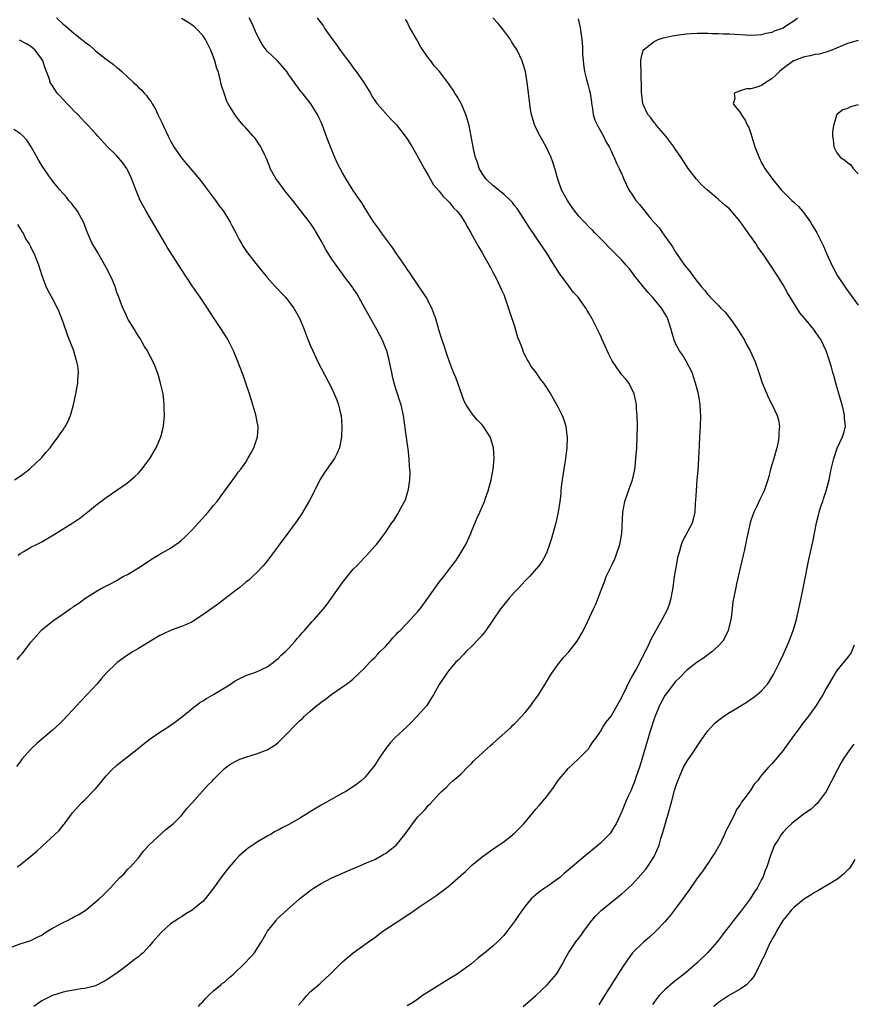
# Model space of a CAD drawing. Units: inches. Extents: x 2505131 to 2508000, y 1512000 to 1515000.
# Drawn here: x 2506667 to 2506822, y 1512379 to 1512563 of the extents above; entities that cross this region are included whole.
import ezdxf

# ---------------------------------------------------------------- set-up
doc = ezdxf.new("R2010")
doc.units = ezdxf.units.IN
doc.header["$MEASUREMENT"] = 0
doc.layers.add('LD25051512_10ft', color=93, linetype='Continuous')

msp = doc.modelspace()

# ---------------------------------------------------------------- linework, layer by layer
at = {"layer": 'LD25051512_10ft'}
for points, elevation in [([(2506665, 1512389.91), (2506667, 1512390.62), (2506669, 1512391.27), (2506670.14, 1512391.86), (2506671, 1512392.28), (2506671.42, 1512392.58), (2506672.08, 1512393), (2506673, 1512393.54), (2506674.16, 1512394.16), (2506675, 1512394.63), (2506675.79, 1512395), (2506676.59, 1512395.41), (2506677, 1512395.65), (2506677.89, 1512396.11), (2506679.3, 1512397), (2506681.72, 1512399), (2506682.38, 1512399.62), (2506683.74, 1512401), (2506685.56, 1512403), (2506686.32, 1512403.68), (2506687, 1512404.49), (2506687.51, 1512405), (2506689, 1512406.68), (2506690.02, 1512407.98), (2506691, 1512409.09), (2506694.09, 1512411.91), (2506695, 1512412.59), (2506695.45, 1512413), (2506697, 1512414.51), (2506697.42, 1512415), (2506698.1, 1512415.9), (2506699, 1512416.89), (2506700.93, 1512419.07), (2506701.89, 1512420.11), (2506702.81, 1512421), (2506703, 1512421.22), (2506704.72, 1512423), (2506705, 1512423.26), (2506705.99, 1512424.01), (2506707, 1512424.61), (2506707.9, 1512425), (2506709, 1512425.39), (2506711, 1512426.01), (2506713, 1512426.76), (2506714.38, 1512427.62), (2506715, 1512428.12), (2506715.45, 1512428.55), (2506715.88, 1512429), (2506717, 1512430.13), (2506717.83, 1512431), (2506718.43, 1512431.57), (2506719, 1512432.14), (2506719.46, 1512432.54), (2506719.92, 1512433), (2506721, 1512433.98), (2506722.23, 1512435), (2506722.66, 1512435.34), (2506723, 1512435.65), (2506723.82, 1512436.18), (2506725, 1512437.14), (2506727, 1512438.47), (2506727.76, 1512439), (2506728.48, 1512439.52), (2506729, 1512439.95), (2506731, 1512441.88), (2506731.99, 1512443), (2506732.5, 1512443.5), (2506733, 1512443.95), (2506733.49, 1512444.51), (2506733.96, 1512445), (2506735, 1512446.02), (2506735.87, 1512447), (2506736.38, 1512447.61), (2506737, 1512448.22), (2506737.36, 1512448.64), (2506737.73, 1512449), (2506739.65, 1512451), (2506741, 1512452.51), (2506741.42, 1512453), (2506742.9, 1512455), (2506745, 1512457.97), (2506745.84, 1512459), (2506747, 1512460.5), (2506747.34, 1512461), (2506748.06, 1512461.94), (2506749, 1512463.45), (2506749.93, 1512465), (2506750.85, 1512467), (2506751, 1512467.4), (2506752.07, 1512469.93), (2506752.56, 1512471), (2506753.42, 1512473), (2506753.63, 1512473.63), (2506754.12, 1512475), (2506754.64, 1512477), (2506755.03, 1512479), (2506755.23, 1512481), (2506755.12, 1512483), (2506754.62, 1512484.62), (2506754.47, 1512485), (2506753.18, 1512487), (2506753, 1512487.23), (2506752.11, 1512488.11), (2506751.36, 1512489), (2506751, 1512489.47), (2506750.01, 1512491), (2506749.66, 1512491.66), (2506748.06, 1512496.06), (2506747.67, 1512497), (2506746.91, 1512499), (2506746.4, 1512500.4), (2506745.83, 1512502.17), (2506745.41, 1512503.41), (2506745, 1512504.74), (2506744.35, 1512507), (2506744, 1512508), (2506743.59, 1512509), (2506742.54, 1512511), (2506741.96, 1512511.96), (2506741, 1512513.31), (2506739.54, 1512515.54), (2506739, 1512516.26), (2506738.72, 1512516.72), (2506737, 1512519.2), (2506736.29, 1512520.29), (2506735.72, 1512521), (2506735, 1512522.01), (2506734.24, 1512523), (2506733.76, 1512523.76), (2506732.81, 1512525), (2506732.44, 1512525.56), (2506731.52, 1512527), (2506731.33, 1512527.33), (2506731, 1512527.83), (2506730.59, 1512528.59), (2506730.31, 1512529), (2506729, 1512530.89), (2506728.19, 1512532.19), (2506727.66, 1512533), (2506727, 1512534.14), (2506726.53, 1512535), (2506726.02, 1512536.02), (2506725.57, 1512537), (2506724.75, 1512539), (2506724.26, 1512540.26), (2506723.24, 1512543), (2506723, 1512543.62), (2506722.55, 1512544.56), (2506722.31, 1512545), (2506721.1, 1512547), (2506719.52, 1512549), (2506719.27, 1512549.27), (2506717, 1512552.41), (2506716.61, 1512553), (2506714.9, 1512555), (2506713, 1512556.83), (2506712.04, 1512558.04), (2506711.53, 1512559), (2506711, 1512560.07), (2506710.09, 1512562.09), (2506709.64, 1512563)], 7970), ([(2506673.74, 1512563), (2506675, 1512561.87), (2506675.49, 1512561.49), (2506677, 1512560.18), (2506678.5, 1512559), (2506678.76, 1512558.76), (2506679, 1512558.51), (2506679.9, 1512557.9), (2506681, 1512556.87), (2506683, 1512555.34), (2506683.2, 1512555.2), (2506683.45, 1512555), (2506684.35, 1512554.35), (2506685, 1512553.8), (2506685.45, 1512553.45), (2506685.92, 1512553), (2506687, 1512552.04), (2506688.09, 1512551), (2506688.57, 1512550.57), (2506689, 1512550.08), (2506689.59, 1512549.59), (2506690.05, 1512549), (2506690.53, 1512548.53), (2506691, 1512547.84), (2506691.38, 1512547.38), (2506691.55, 1512547), (2506692.14, 1512546.14), (2506692.63, 1512545), (2506692.77, 1512544.77), (2506693.41, 1512543.4), (2506693.58, 1512543), (2506694.55, 1512541), (2506695, 1512540.14), (2506695.62, 1512539), (2506696.96, 1512537), (2506697.92, 1512535.92), (2506700.36, 1512533), (2506701, 1512532.15), (2506701.52, 1512531.52), (2506703.35, 1512529), (2506704.03, 1512528.03), (2506704.82, 1512527), (2506706.1, 1512525), (2506706.37, 1512524.37), (2506707.14, 1512523), (2506707.73, 1512521.73), (2506708.18, 1512521), (2506708.48, 1512520.48), (2506709, 1512519.69), (2506709.51, 1512519), (2506711.08, 1512517), (2506712.71, 1512515), (2506713, 1512514.68), (2506714.48, 1512513), (2506715, 1512512.46), (2506715.69, 1512511.69), (2506716.36, 1512511), (2506717.96, 1512509), (2506719.05, 1512507), (2506719.87, 1512505), (2506720.62, 1512503), (2506721, 1512502.07), (2506721.46, 1512501), (2506722.4, 1512499), (2506723, 1512497.8), (2506725, 1512493.99), (2506725.46, 1512493), (2506725.92, 1512491.92), (2506726.24, 1512491), (2506726.61, 1512489.39), (2506726.72, 1512489), (2506726.89, 1512487), (2506726.82, 1512485), (2506726.44, 1512483), (2506726.02, 1512481.98), (2506725.51, 1512481), (2506725, 1512480.31), (2506723.64, 1512478.36), (2506722.77, 1512477), (2506721.75, 1512475), (2506721.52, 1512474.48), (2506720.86, 1512473.14), (2506719.37, 1512470.63), (2506718.55, 1512469.45), (2506717, 1512467.35), (2506715, 1512464.68), (2506713.77, 1512463), (2506713.45, 1512462.55), (2506712.58, 1512461.42), (2506712.23, 1512461), (2506711, 1512459.71), (2506710.27, 1512459), (2506709.59, 1512458.41), (2506709, 1512457.94), (2506707.86, 1512457), (2506707, 1512456.33), (2506703.98, 1512454.02), (2506701, 1512451.86), (2506699, 1512450.61), (2506697.93, 1512450.07), (2506697, 1512449.72), (2506696.49, 1512449.51), (2506695, 1512448.99), (2506693.66, 1512448.34), (2506693, 1512448.04), (2506689, 1512445.62), (2506687.92, 1512445), (2506686.15, 1512443.85), (2506685.05, 1512443), (2506683, 1512441), (2506682.04, 1512439.96), (2506681.25, 1512439), (2506679.43, 1512437), (2506678.23, 1512435.77), (2506677.54, 1512435), (2506675, 1512432.31), (2506674.35, 1512431.65), (2506673.66, 1512431), (2506673, 1512430.42), (2506670.07, 1512427.93), (2506669.08, 1512427), (2506667.32, 1512425), (2506667, 1512424.55), (2506666.32, 1512423.68)], 7990), ([(2506666.42, 1512405), (2506667, 1512405.33), (2506669, 1512406.95), (2506670.1, 1512407.9), (2506671, 1512408.79), (2506674.25, 1512411.75), (2506675.14, 1512412.86), (2506675.23, 1512413), (2506676.74, 1512415), (2506677.8, 1512416.2), (2506678.53, 1512417), (2506679, 1512417.44), (2506680.77, 1512419.23), (2506681, 1512419.51), (2506681.71, 1512420.29), (2506683, 1512421.94), (2506684.02, 1512423), (2506685, 1512423.92), (2506685.58, 1512424.42), (2506686.43, 1512425), (2506687, 1512425.43), (2506689, 1512427.05), (2506690.05, 1512427.95), (2506691.19, 1512428.81), (2506693, 1512430.04), (2506694.47, 1512431), (2506695.97, 1512432.03), (2506697.3, 1512433), (2506699, 1512434.45), (2506700.43, 1512435.57), (2506701, 1512435.91), (2506701.66, 1512436.34), (2506703, 1512437.08), (2506705, 1512438.28), (2506706.14, 1512439), (2506707, 1512439.59), (2506709, 1512440.59), (2506710.3, 1512441), (2506711, 1512441.25), (2506713, 1512442.19), (2506714.07, 1512443), (2506714.56, 1512443.44), (2506715, 1512443.74), (2506715.6, 1512444.4), (2506716.3, 1512445), (2506717, 1512445.71), (2506718.18, 1512447), (2506718.54, 1512447.46), (2506719, 1512447.94), (2506719.47, 1512448.53), (2506719.92, 1512449), (2506721.35, 1512450.65), (2506721.69, 1512451), (2506723.43, 1512453), (2506724.13, 1512453.87), (2506727, 1512457.88), (2506727.48, 1512458.52), (2506729, 1512460.36), (2506729.64, 1512461), (2506731, 1512462.48), (2506731.54, 1512463), (2506733, 1512464.64), (2506733.35, 1512465), (2506734.89, 1512467), (2506736.19, 1512469), (2506736.54, 1512469.47), (2506737.3, 1512470.7), (2506737.89, 1512471.89), (2506738.69, 1512473.31), (2506739.18, 1512474.82), (2506739.22, 1512475), (2506739.25, 1512475.25), (2506739.52, 1512477), (2506739.57, 1512478.43), (2506739.55, 1512479), (2506739.49, 1512479.49), (2506739.43, 1512481), (2506739.23, 1512482.77), (2506739.16, 1512483.16), (2506738.91, 1512484.91), (2506738.35, 1512489), (2506737.89, 1512491), (2506737.65, 1512491.65), (2506737.25, 1512493), (2506737, 1512493.75), (2506736.63, 1512495), (2506736.31, 1512496.31), (2506736.15, 1512497), (2506735.91, 1512498.09), (2506735.61, 1512499.61), (2506735.22, 1512501), (2506735, 1512501.62), (2506734.43, 1512503), (2506733.96, 1512503.96), (2506733.4, 1512505), (2506731.14, 1512509), (2506729.68, 1512511.68), (2506729, 1512512.65), (2506728.87, 1512512.87), (2506727.27, 1512515), (2506727, 1512515.34), (2506725, 1512518.11), (2506723.88, 1512519.88), (2506723, 1512521.5), (2506721.72, 1512523.72), (2506721, 1512524.86), (2506719, 1512527.43), (2506717.72, 1512529), (2506716.53, 1512530.53), (2506716.11, 1512531), (2506715, 1512532.54), (2506714.65, 1512533), (2506713.55, 1512535), (2506713.39, 1512535.39), (2506712.84, 1512536.84), (2506712.53, 1512537.47), (2506711.82, 1512539), (2506710.66, 1512540.66), (2506710.38, 1512541), (2506709, 1512542.52), (2506708.59, 1512543), (2506707.82, 1512543.82), (2506706.93, 1512545), (2506705.7, 1512547), (2506705.44, 1512547.44), (2506705, 1512548.83), (2506704.45, 1512550.45), (2506704.36, 1512551), (2506704.18, 1512551.82), (2506703.82, 1512553), (2506703.6, 1512553.6), (2506703.24, 1512555), (2506703, 1512555.68), (2506702.5, 1512557), (2506702.01, 1512558.01), (2506701.5, 1512559), (2506701, 1512559.74), (2506699.79, 1512561), (2506699.38, 1512561.38), (2506699, 1512561.67), (2506698.19, 1512562.19), (2506697, 1512562.89)], 7980), ([(2506722.28, 1512563), (2506722.6, 1512562.6), (2506723.45, 1512561.45), (2506723.71, 1512561), (2506725.14, 1512559), (2506725.96, 1512557.96), (2506726.58, 1512557), (2506728.04, 1512555), (2506728.46, 1512554.46), (2506729, 1512553.7), (2506729.31, 1512553.31), (2506729.51, 1512553), (2506730.94, 1512551), (2506732.18, 1512549), (2506732.46, 1512548.46), (2506733.25, 1512547.25), (2506733.45, 1512547), (2506736.08, 1512544.08), (2506737.07, 1512543.07), (2506738.65, 1512541), (2506738.78, 1512540.78), (2506739, 1512540.48), (2506739.56, 1512539.56), (2506739.93, 1512539), (2506741.1, 1512537), (2506741.76, 1512535.76), (2506742.21, 1512535), (2506743, 1512533.58), (2506743.95, 1512531.95), (2506745, 1512530.75), (2506745.73, 1512529.73), (2506746.55, 1512529), (2506746.76, 1512528.76), (2506747, 1512528.56), (2506747.66, 1512527.66), (2506748.36, 1512527), (2506749, 1512526.13), (2506749.78, 1512525), (2506750.17, 1512524.17), (2506750.87, 1512523), (2506752.34, 1512520.34), (2506753, 1512519.27), (2506753.38, 1512518.62), (2506754.29, 1512517), (2506754.53, 1512516.53), (2506755, 1512515.7), (2506755.72, 1512514.28), (2506756.54, 1512512.54), (2506757, 1512511.5), (2506757.14, 1512511.14), (2506758.17, 1512508.17), (2506759, 1512505.63), (2506759.58, 1512503.58), (2506759.79, 1512503), (2506760.35, 1512501.65), (2506760.67, 1512500.67), (2506761, 1512500.12), (2506761.36, 1512499.36), (2506761.61, 1512499), (2506762.08, 1512498.08), (2506762.97, 1512497), (2506763.78, 1512495.78), (2506764.42, 1512495), (2506765.69, 1512493), (2506767, 1512490.73), (2506767.88, 1512489), (2506768.21, 1512488.21), (2506768.55, 1512487), (2506768.74, 1512485.26), (2506768.79, 1512485), (2506768.81, 1512484.81), (2506768.73, 1512483), (2506768.54, 1512481.46), (2506768.51, 1512481), (2506767.9, 1512477), (2506767.72, 1512475.72), (2506767.65, 1512475), (2506767.61, 1512474.39), (2506767.43, 1512473), (2506767.14, 1512471), (2506766.69, 1512469), (2506765.88, 1512466.12), (2506765.51, 1512465), (2506765, 1512463.54), (2506764.78, 1512463), (2506764.13, 1512461.87), (2506763.56, 1512461), (2506761.8, 1512459), (2506761, 1512458.23), (2506759.86, 1512457), (2506759, 1512456.11), (2506758.03, 1512455), (2506757, 1512453.75), (2506756.41, 1512453), (2506755, 1512450.88), (2506753.69, 1512449), (2506753, 1512448.13), (2506752.47, 1512447.53), (2506751, 1512445.97), (2506749.94, 1512445), (2506749.5, 1512444.5), (2506748.53, 1512443.47), (2506748.01, 1512443), (2506747, 1512441.76), (2506746.41, 1512441), (2506745, 1512438.93), (2506743.96, 1512437), (2506743.55, 1512436.45), (2506742.66, 1512435), (2506740.92, 1512433), (2506739.94, 1512432.06), (2506739, 1512431.1), (2506736.76, 1512429), (2506735.9, 1512428.1), (2506735.03, 1512427), (2506733.7, 1512425), (2506733, 1512423.92), (2506732.29, 1512423), (2506731, 1512421.51), (2506730.46, 1512421), (2506729.65, 1512420.35), (2506728.46, 1512419.54), (2506727.6, 1512419), (2506727, 1512418.69), (2506725, 1512417.59), (2506724.02, 1512417), (2506723, 1512416.44), (2506722.09, 1512415.91), (2506720.85, 1512415.15), (2506719, 1512413.98), (2506717, 1512412.84), (2506715.77, 1512412.23), (2506715, 1512411.79), (2506714.46, 1512411.54), (2506713.57, 1512411), (2506713, 1512410.69), (2506711, 1512409.49), (2506710.31, 1512409), (2506709.5, 1512408.5), (2506709, 1512408.11), (2506707.74, 1512407), (2506707, 1512406.22), (2506705.51, 1512404.49), (2506705, 1512403.78), (2506704.63, 1512403.37), (2506702.95, 1512401), (2506701.42, 1512399), (2506701, 1512398.54), (2506699, 1512396.89), (2506697.8, 1512396.2), (2506697, 1512395.67), (2506696.58, 1512395.42), (2506695.94, 1512395), (2506695, 1512394.34), (2506693.22, 1512392.78), (2506691.71, 1512391), (2506691, 1512390.19), (2506689.9, 1512389), (2506689.41, 1512388.59), (2506689, 1512388.22), (2506688.29, 1512387.71), (2506687, 1512386.67), (2506685, 1512385.21), (2506683, 1512383.86), (2506682.43, 1512383.57), (2506681, 1512382.85), (2506679, 1512382.35), (2506678.29, 1512382.29), (2506677, 1512382.03), (2506675.85, 1512381.85), (2506675, 1512381.62), (2506673, 1512381.05), (2506671, 1512380.04), (2506670.39, 1512379.61), (2506669.56, 1512379)], 7960), ([(2506700.17, 1512379), (2506700.53, 1512379.47), (2506701, 1512379.87), (2506701.5, 1512380.5), (2506702.06, 1512381), (2506703, 1512381.89), (2506704.34, 1512383), (2506704.68, 1512383.32), (2506705, 1512383.54), (2506705.76, 1512384.24), (2506706.69, 1512385), (2506708.76, 1512387), (2506709.86, 1512388.14), (2506710.63, 1512389), (2506711, 1512389.56), (2506711.89, 1512391), (2506713.01, 1512393), (2506714.62, 1512395), (2506714.79, 1512395.21), (2506716.68, 1512397), (2506718.99, 1512399.01), (2506720.08, 1512399.92), (2506721.25, 1512400.75), (2506721.61, 1512401), (2506723, 1512401.87), (2506725, 1512402.91), (2506727, 1512403.82), (2506727.84, 1512404.16), (2506729, 1512404.68), (2506729.81, 1512405), (2506731, 1512405.52), (2506731.89, 1512405.89), (2506733, 1512406.37), (2506734.18, 1512407), (2506734.69, 1512407.31), (2506735, 1512407.45), (2506735.86, 1512408.14), (2506737, 1512409.02), (2506738.57, 1512411), (2506739.61, 1512412.39), (2506740.02, 1512413), (2506741, 1512414.27), (2506742.36, 1512415.64), (2506743, 1512416.44), (2506743.32, 1512416.68), (2506745, 1512418.57), (2506745.44, 1512419), (2506746.26, 1512419.74), (2506747, 1512420.49), (2506747.55, 1512421), (2506749, 1512422.2), (2506750.36, 1512423.64), (2506751, 1512424.22), (2506751.36, 1512424.64), (2506751.72, 1512425), (2506753, 1512426.12), (2506753.95, 1512427), (2506754.48, 1512427.52), (2506755, 1512427.93), (2506755.55, 1512428.45), (2506758.36, 1512431), (2506758.68, 1512431.32), (2506759, 1512431.59), (2506760.36, 1512433), (2506761, 1512433.7), (2506762.03, 1512435), (2506762.42, 1512435.58), (2506763, 1512436.33), (2506763.46, 1512437), (2506764.7, 1512439), (2506765.56, 1512440.44), (2506765.93, 1512441), (2506767, 1512442.54), (2506768.09, 1512443.91), (2506769.12, 1512445), (2506770.68, 1512447), (2506771.54, 1512448.46), (2506772.23, 1512449.77), (2506773, 1512451.37), (2506773.74, 1512453), (2506774.15, 1512453.85), (2506775.3, 1512457), (2506775.8, 1512458.2), (2506776.1, 1512459), (2506777.04, 1512461), (2506777.69, 1512462.31), (2506777.96, 1512463), (2506778.62, 1512465), (2506778.96, 1512467), (2506779.2, 1512471), (2506779.55, 1512473), (2506780.22, 1512475), (2506780.95, 1512477), (2506781.36, 1512478.64), (2506781.41, 1512479), (2506781.44, 1512479.44), (2506781.62, 1512481), (2506781.65, 1512481.65), (2506781.76, 1512483), (2506781.86, 1512485), (2506781.9, 1512487), (2506781.86, 1512489), (2506781.74, 1512490.26), (2506781.69, 1512491), (2506781.62, 1512491.62), (2506781.3, 1512493), (2506781, 1512493.74), (2506780.31, 1512495), (2506779.75, 1512495.75), (2506779, 1512496.59), (2506778.67, 1512497), (2506777.97, 1512497.97), (2506777.2, 1512499.2), (2506776.53, 1512500.53), (2506775.27, 1512503.27), (2506775, 1512503.91), (2506773.49, 1512507), (2506773, 1512507.88), (2506772.54, 1512508.54), (2506772.3, 1512509), (2506770.85, 1512511), (2506769.95, 1512511.95), (2506769.2, 1512513), (2506769, 1512513.24), (2506767.41, 1512515.41), (2506766.63, 1512516.63), (2506766.42, 1512517), (2506765.14, 1512519), (2506761.85, 1512523.85), (2506759.5, 1512527.5), (2506759, 1512528.11), (2506758.62, 1512528.62), (2506758.25, 1512529), (2506757, 1512530.17), (2506755.96, 1512531), (2506755.46, 1512531.46), (2506755, 1512531.78), (2506753.74, 1512533), (2506753, 1512534.05), (2506752.45, 1512535), (2506752.1, 1512536.1), (2506751.74, 1512537), (2506751.37, 1512538.63), (2506750.97, 1512540.97), (2506750.54, 1512543), (2506750.22, 1512544.22), (2506749.94, 1512545), (2506749.06, 1512547.06), (2506748.35, 1512548.35), (2506747.92, 1512549), (2506747.58, 1512549.58), (2506746.6, 1512551), (2506745.03, 1512553), (2506744.07, 1512554.07), (2506743.43, 1512555), (2506743, 1512555.54), (2506741.57, 1512557.57), (2506741, 1512558.64), (2506740.86, 1512558.86), (2506740.53, 1512559.47), (2506739.43, 1512561.43), (2506739, 1512562.25), (2506738.72, 1512562.72)], 7950), ([(2506718.78, 1512379.22), (2506719.72, 1512380.28), (2506720.33, 1512381), (2506721, 1512381.68), (2506722.77, 1512383.23), (2506723, 1512383.47), (2506724.68, 1512385), (2506726.68, 1512387), (2506727, 1512387.3), (2506729, 1512388.99), (2506731.84, 1512391), (2506733, 1512391.85), (2506734.52, 1512393), (2506738.43, 1512395.57), (2506739, 1512395.98), (2506739.62, 1512396.38), (2506741, 1512397.36), (2506744.39, 1512399.61), (2506746.3, 1512401), (2506747, 1512401.56), (2506749, 1512403.36), (2506749.88, 1512404.12), (2506750.76, 1512405), (2506751, 1512405.21), (2506753, 1512406.87), (2506755.42, 1512408.58), (2506757, 1512409.65), (2506758.69, 1512411), (2506759, 1512411.27), (2506759.88, 1512412.12), (2506760.72, 1512413), (2506762.43, 1512415), (2506763, 1512415.7), (2506763.63, 1512416.37), (2506765, 1512418.08), (2506766.27, 1512419.73), (2506767.1, 1512421), (2506768.74, 1512423), (2506769, 1512423.28), (2506770.87, 1512425), (2506772.82, 1512427), (2506773, 1512427.24), (2506773.67, 1512428.33), (2506774.18, 1512429), (2506775, 1512430.18), (2506775.48, 1512431), (2506776.1, 1512431.9), (2506777, 1512433.02), (2506779, 1512436.58), (2506779.13, 1512436.87), (2506779.4, 1512437.4), (2506780.43, 1512439.57), (2506781, 1512440.54), (2506781.59, 1512441.59), (2506782.34, 1512443), (2506782.55, 1512443.45), (2506783, 1512444.31), (2506783.21, 1512444.79), (2506783.69, 1512445.69), (2506784.54, 1512447.46), (2506786.52, 1512451), (2506787.52, 1512453), (2506787.91, 1512454.09), (2506788.15, 1512455), (2506788.53, 1512457), (2506788.82, 1512459), (2506789.15, 1512461), (2506789.43, 1512462.57), (2506789.52, 1512463), (2506789.78, 1512463.78), (2506790.1, 1512465), (2506790.35, 1512465.65), (2506792.12, 1512469), (2506792.33, 1512469.67), (2506792.64, 1512471), (2506792.73, 1512472.73), (2506792.79, 1512473.21), (2506792.86, 1512475), (2506793, 1512477), (2506793.17, 1512478.83), (2506793.34, 1512481), (2506793.45, 1512483.45), (2506793.49, 1512485), (2506793.62, 1512487), (2506793.68, 1512489), (2506793.65, 1512489.65), (2506793.56, 1512491), (2506793.49, 1512491.49), (2506793.23, 1512493), (2506793, 1512493.87), (2506792.73, 1512495), (2506792.06, 1512497), (2506791.01, 1512499.01), (2506790.26, 1512500.26), (2506789.74, 1512501), (2506789, 1512502.41), (2506788.71, 1512503), (2506788.34, 1512504.34), (2506788.18, 1512505), (2506787.82, 1512506.18), (2506787.55, 1512507), (2506787.34, 1512507.34), (2506787, 1512507.95), (2506786.59, 1512508.59), (2506786.35, 1512509), (2506785, 1512510.66), (2506784.71, 1512511), (2506783.87, 1512511.87), (2506782.94, 1512513), (2506781.37, 1512515), (2506781, 1512515.56), (2506780.38, 1512516.38), (2506779.79, 1512517), (2506779, 1512517.89), (2506777.46, 1512519.46), (2506777, 1512519.89), (2506776.47, 1512520.47), (2506775.96, 1512521), (2506775, 1512521.93), (2506773.99, 1512523), (2506773.5, 1512523.5), (2506773, 1512523.96), (2506772.01, 1512525), (2506771, 1512526.1), (2506770.26, 1512527), (2506769.72, 1512527.72), (2506768.85, 1512529), (2506767.78, 1512531), (2506767.05, 1512533), (2506766.49, 1512535), (2506766.14, 1512536.14), (2506765.84, 1512537), (2506764.93, 1512539), (2506763.79, 1512541), (2506763, 1512542.57), (2506762.85, 1512542.85), (2506762.78, 1512543), (2506762.33, 1512544.33), (2506762.16, 1512545), (2506761.98, 1512545.98), (2506761.84, 1512547), (2506761.62, 1512549), (2506761.57, 1512549.57), (2506761.37, 1512551), (2506761.03, 1512553), (2506760.59, 1512554.59), (2506760.44, 1512555), (2506759.5, 1512557), (2506759.29, 1512557.29), (2506759, 1512557.77), (2506758.5, 1512558.5), (2506758.24, 1512559), (2506756.78, 1512561), (2506755.94, 1512561.94), (2506755, 1512563.03)], 7940), ([(2506770.86, 1512562.86), (2506771.24, 1512561.24), (2506771.29, 1512560.71), (2506771.54, 1512559), (2506771.65, 1512557.65), (2506771.68, 1512556.32), (2506771.76, 1512555), (2506771.89, 1512553.89), (2506772.03, 1512553), (2506772.44, 1512551.56), (2506772.64, 1512550.64), (2506773, 1512549.45), (2506773.11, 1512549), (2506773.32, 1512547.32), (2506773.37, 1512547), (2506773.46, 1512546.54), (2506773.67, 1512545), (2506773.99, 1512543.99), (2506774.45, 1512543), (2506775.55, 1512541), (2506776.01, 1512540.01), (2506776.63, 1512539), (2506777, 1512538.23), (2506777.37, 1512537.37), (2506777.59, 1512537), (2506777.98, 1512535.98), (2506778.5, 1512535), (2506779, 1512533.93), (2506779.38, 1512533), (2506780.32, 1512531), (2506781, 1512530), (2506781.61, 1512529), (2506782.26, 1512528.26), (2506783.24, 1512527), (2506784.46, 1512525.54), (2506785, 1512524.91), (2506785.92, 1512523.92), (2506786.54, 1512523), (2506786.75, 1512522.75), (2506787, 1512522.37), (2506788.01, 1512521), (2506788.4, 1512520.4), (2506789, 1512519.42), (2506789.18, 1512519.18), (2506790.67, 1512517), (2506791, 1512516.54), (2506791.72, 1512515.72), (2506792.21, 1512515), (2506793, 1512513.96), (2506793.45, 1512513.45), (2506793.76, 1512513), (2506794.35, 1512512.35), (2506795, 1512511.49), (2506795.25, 1512511.25), (2506795.45, 1512511), (2506797, 1512509.45), (2506797.42, 1512509), (2506798.22, 1512508.22), (2506799.12, 1512507.12), (2506799.59, 1512506.41), (2506800.57, 1512505), (2506801.49, 1512503.49), (2506801.82, 1512503), (2506802.21, 1512502.21), (2506802.9, 1512501), (2506803.81, 1512499), (2506804.49, 1512497), (2506804.6, 1512496.6), (2506805.09, 1512495.09), (2506806.3, 1512492.3), (2506806.98, 1512491), (2506807.9, 1512489), (2506808.15, 1512488.15), (2506808.31, 1512487), (2506808.22, 1512485.78), (2506808.24, 1512485), (2506808.09, 1512484.09), (2506807.86, 1512483), (2506807.28, 1512481), (2506806.68, 1512479), (2506806.35, 1512477.65), (2506806.17, 1512477), (2506805.74, 1512475.74), (2506805.51, 1512475), (2506804.67, 1512473.33), (2506804.09, 1512472.09), (2506803.55, 1512471), (2506803, 1512469.45), (2506802.86, 1512469), (2506802.24, 1512466.24), (2506802.01, 1512465), (2506801.73, 1512463.73), (2506801.6, 1512463), (2506800.63, 1512459), (2506800.35, 1512457.65), (2506800.19, 1512457), (2506799.68, 1512454.32), (2506799.54, 1512453), (2506799.35, 1512451.35), (2506799.28, 1512451), (2506798.78, 1512449), (2506798.23, 1512447.77), (2506797.76, 1512447), (2506797, 1512446.1), (2506795.77, 1512445), (2506795.33, 1512444.66), (2506795, 1512444.45), (2506794.17, 1512443.83), (2506793, 1512443.06), (2506791, 1512441.5), (2506789.78, 1512440.22), (2506789, 1512439.46), (2506787.4, 1512437.4), (2506787, 1512436.86), (2506786.01, 1512435), (2506785.17, 1512433), (2506785, 1512432.54), (2506784.26, 1512430.26), (2506782.31, 1512423.69), (2506781.58, 1512421.58), (2506781.4, 1512421), (2506781, 1512419.93), (2506780.73, 1512419.27), (2506780.24, 1512418.24), (2506779.7, 1512417), (2506779.51, 1512416.49), (2506779, 1512415.3), (2506777.94, 1512413), (2506777.59, 1512412.41), (2506776.79, 1512411.21), (2506776.62, 1512411), (2506775, 1512409.37), (2506774.6, 1512409), (2506772.17, 1512407), (2506771, 1512406.06), (2506769, 1512404.35), (2506768.28, 1512403.72), (2506767.43, 1512403), (2506767, 1512402.66), (2506765, 1512401.26), (2506764.59, 1512401), (2506763.67, 1512400.33), (2506763, 1512399.79), (2506762.12, 1512399), (2506761, 1512397.68), (2506759.87, 1512396.13), (2506759.12, 1512395), (2506757.64, 1512393), (2506757.36, 1512392.64), (2506757, 1512392.2), (2506755.86, 1512391), (2506755, 1512390.18), (2506753.51, 1512389), (2506753, 1512388.57), (2506752.1, 1512387.9), (2506751, 1512386.95), (2506749, 1512385.48), (2506748.31, 1512385), (2506747, 1512384.22), (2506745, 1512382.97), (2506743, 1512381.69), (2506741.9, 1512381), (2506741, 1512380.36), (2506740.19, 1512379.81), (2506739, 1512379.13)], 7930), ([(2506760.63, 1512379), (2506762.95, 1512381), (2506765.09, 1512383), (2506766.8, 1512385), (2506768.01, 1512387), (2506768.31, 1512387.69), (2506769.04, 1512388.96), (2506770.41, 1512391), (2506771, 1512391.69), (2506771.55, 1512392.45), (2506771.9, 1512393), (2506773, 1512394.43), (2506773.38, 1512395), (2506774.13, 1512395.87), (2506775.14, 1512396.86), (2506777.83, 1512399), (2506779, 1512399.95), (2506779.56, 1512400.44), (2506781, 1512401.78), (2506782.54, 1512403.46), (2506783.43, 1512404.57), (2506783.75, 1512405), (2506785, 1512406.89), (2506785.06, 1512407), (2506785.92, 1512409), (2506786.27, 1512410.27), (2506786.63, 1512411.37), (2506787.1, 1512413.1), (2506787.67, 1512415), (2506788.23, 1512417), (2506788.81, 1512419.19), (2506789, 1512419.83), (2506789.4, 1512421), (2506789.73, 1512421.73), (2506790.47, 1512423.53), (2506791.23, 1512424.77), (2506792.21, 1512426.21), (2506793.64, 1512428.36), (2506795, 1512430.27), (2506796.3, 1512431.7), (2506797, 1512432.3), (2506797.39, 1512432.61), (2506797.96, 1512433), (2506799, 1512433.69), (2506801, 1512434.91), (2506802.29, 1512435.71), (2506803, 1512436.17), (2506803.49, 1512436.51), (2506804.12, 1512437), (2506805, 1512437.74), (2506806.1, 1512439), (2506806.49, 1512439.51), (2506807.24, 1512440.76), (2506808.34, 1512443), (2506809, 1512444.42), (2506809.27, 1512445), (2506810.13, 1512447), (2506810.88, 1512449), (2506811.47, 1512451), (2506811.65, 1512451.65), (2506811.96, 1512453), (2506812.11, 1512453.89), (2506812.38, 1512455), (2506813, 1512458.09), (2506813.79, 1512462.21), (2506813.98, 1512463), (2506814.52, 1512465.48), (2506815.22, 1512469), (2506815.59, 1512470.41), (2506815.73, 1512471), (2506816.06, 1512472.06), (2506816.38, 1512473), (2506816.55, 1512473.45), (2506817.05, 1512475), (2506817.56, 1512477), (2506817.97, 1512479), (2506818.27, 1512480.27), (2506818.42, 1512481), (2506819.07, 1512482.93), (2506820.08, 1512485), (2506820.31, 1512485.69), (2506820.6, 1512487), (2506820.45, 1512488.45), (2506820.45, 1512489), (2506820.3, 1512489.7), (2506819.98, 1512491), (2506819.77, 1512491.77), (2506818.83, 1512495), (2506818.44, 1512496.44), (2506818.26, 1512497), (2506817.99, 1512497.99), (2506817.52, 1512499.52), (2506817.03, 1512501), (2506816.09, 1512503), (2506815.64, 1512503.64), (2506815, 1512504.64), (2506814.73, 1512505), (2506813, 1512507.12), (2506812.11, 1512508.11), (2506810.31, 1512511), (2506809.82, 1512511.82), (2506809, 1512513.3), (2506807.95, 1512515), (2506806.65, 1512517), (2506805.29, 1512519), (2506804.33, 1512520.33), (2506803.92, 1512521), (2506803, 1512522.3), (2506802.7, 1512522.7), (2506802.5, 1512523), (2506801.86, 1512523.86), (2506801, 1512525.09), (2506799, 1512527.44), (2506798.14, 1512528.14), (2506797, 1512529.23), (2506794.94, 1512530.94), (2506793.9, 1512531.9), (2506792.87, 1512533), (2506791.33, 1512535), (2506790.06, 1512537), (2506789, 1512538.48), (2506788.68, 1512539), (2506787.16, 1512541), (2506785.47, 1512543), (2506785.27, 1512543.27), (2506785, 1512543.56), (2506784.39, 1512544.39), (2506783.85, 1512545), (2506783, 1512546.76), (2506782.91, 1512547), (2506782.72, 1512548.72), (2506782.67, 1512549), (2506782.65, 1512549.35), (2506782.64, 1512551), (2506782.6, 1512551.4), (2506782.57, 1512553), (2506782.55, 1512554.55), (2506782.52, 1512555), (2506782.56, 1512555.44), (2506782.96, 1512557), (2506783, 1512557.05), (2506785, 1512558.63), (2506785.75, 1512559), (2506786.7, 1512559.3), (2506788.33, 1512559.67), (2506790.06, 1512559.94), (2506791, 1512560.03), (2506791.91, 1512560.09), (2506793, 1512560.14), (2506795, 1512560.15), (2506795.88, 1512560.12), (2506797, 1512560.11), (2506797.94, 1512560.06), (2506799, 1512560.03), (2506800.04, 1512559.96), (2506803, 1512559.79), (2506804.13, 1512559.87), (2506805, 1512559.9), (2506805.86, 1512560.14), (2506807, 1512560.38), (2506807.43, 1512560.57), (2506808.59, 1512561), (2506809, 1512561.18), (2506809.54, 1512561.54), (2506811, 1512562.47), (2506811.71, 1512563)], 7920), ([(2506666.44, 1512443.56), (2506667, 1512444.25), (2506667.35, 1512444.65), (2506669, 1512446.81), (2506670.88, 1512449), (2506671, 1512449.12), (2506672.06, 1512449.94), (2506673, 1512450.72), (2506675, 1512452.07), (2506676.31, 1512453), (2506676.73, 1512453.27), (2506677, 1512453.51), (2506677.91, 1512454.09), (2506679, 1512454.94), (2506681, 1512456.2), (2506682.37, 1512457), (2506682.81, 1512457.19), (2506683.56, 1512457.56), (2506685, 1512458.3), (2506685.41, 1512458.59), (2506686.17, 1512459), (2506687, 1512459.39), (2506689, 1512460.61), (2506691, 1512461.95), (2506691.64, 1512462.36), (2506693, 1512463.18), (2506695, 1512464.31), (2506696.58, 1512465.42), (2506697, 1512465.77), (2506697.64, 1512466.36), (2506699, 1512467.73), (2506700.18, 1512469), (2506702, 1512471), (2506703, 1512472.21), (2506703.67, 1512473), (2506704.19, 1512473.81), (2506705.42, 1512475.42), (2506706.74, 1512477.26), (2506707, 1512477.59), (2506707.58, 1512478.42), (2506708.09, 1512479), (2506709, 1512480.33), (2506709.4, 1512481), (2506709.96, 1512482.04), (2506710.46, 1512483), (2506711, 1512484.48), (2506711.16, 1512485), (2506711.28, 1512486.72), (2506711.27, 1512487), (2506711.21, 1512487.21), (2506710.87, 1512489.13), (2506710.33, 1512491), (2506709.68, 1512493), (2506709, 1512495), (2506708.48, 1512496.48), (2506707.94, 1512497.94), (2506707.37, 1512499.37), (2506706.69, 1512501), (2506705.72, 1512503), (2506705.45, 1512503.45), (2506704.48, 1512505), (2506703.08, 1512507.08), (2506702.29, 1512508.29), (2506701.86, 1512509), (2506700.51, 1512511), (2506699.88, 1512511.88), (2506699, 1512513.14), (2506697, 1512516.18), (2506694.35, 1512520.35), (2506693.96, 1512521), (2506692.15, 1512524.15), (2506690.43, 1512527), (2506689.35, 1512529), (2506689, 1512529.81), (2506688.54, 1512531), (2506687.79, 1512533), (2506687, 1512534.7), (2506686.84, 1512535), (2506686.07, 1512536.07), (2506685, 1512537.33), (2506683.12, 1512539.12), (2506681.46, 1512541), (2506681, 1512541.49), (2506679.63, 1512543), (2506679, 1512543.61), (2506678.34, 1512544.34), (2506677.7, 1512545), (2506677, 1512545.69), (2506676.38, 1512546.38), (2506675.76, 1512547), (2506675, 1512547.8), (2506674.43, 1512548.43), (2506673.9, 1512549), (2506673, 1512550.34), (2506672.59, 1512551), (2506672.43, 1512551.57), (2506671.65, 1512553.65), (2506671.21, 1512555), (2506671, 1512555.33), (2506669.78, 1512557), (2506669.37, 1512557.37), (2506669, 1512557.67), (2506668.18, 1512558.18), (2506667, 1512558.78), (2506666.84, 1512558.84)], 8000), ([(2506823, 1512558.8), (2506821, 1512558.23), (2506818.07, 1512557), (2506817, 1512556.63), (2506815.72, 1512556.28), (2506815, 1512556.18), (2506814.04, 1512555.96), (2506813, 1512555.77), (2506812.42, 1512555.58), (2506811, 1512555.04), (2506810.93, 1512555), (2506809, 1512553.56), (2506808.31, 1512553), (2506807.67, 1512552.33), (2506807, 1512551.73), (2506805.78, 1512551), (2506805, 1512550.44), (2506804.1, 1512550.1), (2506803, 1512549.8), (2506802.19, 1512549.81), (2506801, 1512549.43), (2506799.87, 1512549), (2506800, 1512548), (2506799.74, 1512547), (2506801, 1512545.41), (2506801.17, 1512545.17), (2506801.21, 1512545), (2506801.96, 1512543.96), (2506802.37, 1512543), (2506802.61, 1512542.61), (2506803, 1512541.48), (2506803.77, 1512539), (2506804.53, 1512537), (2506805, 1512536.05), (2506805.38, 1512535.38), (2506805.61, 1512535), (2506807.02, 1512533), (2506807.93, 1512531.93), (2506808.65, 1512531), (2506809.8, 1512529.8), (2506810.64, 1512529), (2506811, 1512528.69), (2506811.87, 1512527.87), (2506812.63, 1512527), (2506813, 1512526.53), (2506814.08, 1512525), (2506814.4, 1512524.4), (2506815.27, 1512523), (2506816.29, 1512521), (2506816.52, 1512520.52), (2506817.16, 1512519), (2506818.08, 1512517), (2506818.39, 1512516.39), (2506819.15, 1512515), (2506820.69, 1512512.69), (2506821, 1512512.28), (2506823, 1512509.53)], 7910), ([(2506823, 1512546.81), (2506821.55, 1512546.45), (2506821, 1512546.16), (2506820.12, 1512545.88), (2506818.99, 1512545), (2506818.4, 1512543), (2506818.18, 1512541.82), (2506818.19, 1512541), (2506818.34, 1512540.34), (2506818.43, 1512539), (2506818.64, 1512538.64), (2506819, 1512537.87), (2506819.71, 1512537), (2506820.52, 1512536.52), (2506821, 1512536.1), (2506821.64, 1512535.64), (2506822.05, 1512535), (2506823, 1512533.97)], 7900), ([(2506666.62, 1512463), (2506667, 1512463.3), (2506667.68, 1512463.68), (2506669, 1512464.46), (2506670.01, 1512465), (2506671, 1512465.5), (2506673.22, 1512466.78), (2506676.81, 1512469), (2506678.11, 1512469.89), (2506679, 1512470.61), (2506679.24, 1512470.76), (2506679.53, 1512471), (2506681, 1512472.23), (2506683, 1512473.71), (2506685, 1512475.07), (2506687, 1512476.49), (2506688.35, 1512477.65), (2506689, 1512478.27), (2506689.35, 1512478.65), (2506689.64, 1512479), (2506691, 1512480.81), (2506691.13, 1512481), (2506692.28, 1512483), (2506693.16, 1512485), (2506693.55, 1512486.45), (2506693.68, 1512487), (2506693.84, 1512489), (2506693.78, 1512490.22), (2506693.79, 1512491), (2506693.75, 1512491.75), (2506693.58, 1512493), (2506693.14, 1512495), (2506693, 1512495.42), (2506692.65, 1512496.65), (2506692.54, 1512497), (2506692.12, 1512498.12), (2506691.49, 1512499.49), (2506691, 1512500.33), (2506690.79, 1512500.79), (2506690.67, 1512501), (2506690.14, 1512501.86), (2506689.3, 1512503.3), (2506689, 1512503.73), (2506688.54, 1512504.54), (2506688.25, 1512505), (2506687.12, 1512506.88), (2506687, 1512507.11), (2506686.41, 1512508.41), (2506686.09, 1512509), (2506685.36, 1512511), (2506685, 1512511.89), (2506684.65, 1512513), (2506684.16, 1512514.16), (2506683.78, 1512515), (2506683, 1512516.52), (2506682.77, 1512517), (2506682.44, 1512517.56), (2506681.4, 1512519.4), (2506681, 1512520.01), (2506680.64, 1512520.63), (2506680.4, 1512521), (2506679.5, 1512523), (2506679, 1512524.39), (2506678.85, 1512524.85), (2506678.78, 1512525), (2506678.45, 1512525.55), (2506677.66, 1512527), (2506677.4, 1512527.4), (2506677, 1512527.89), (2506676.53, 1512528.53), (2506676.07, 1512529), (2506675.61, 1512529.61), (2506674.36, 1512531), (2506673.77, 1512531.77), (2506673, 1512532.68), (2506672.87, 1512532.87), (2506672.76, 1512533), (2506671.39, 1512535), (2506671.21, 1512535.21), (2506670.44, 1512536.44), (2506670.17, 1512537), (2506669.01, 1512539.01), (2506668.24, 1512540.24), (2506667.53, 1512541), (2506667, 1512541.5), (2506665.79, 1512542.21)], 8010), ([(2506665.95, 1512477), (2506667, 1512477.73), (2506667.73, 1512478.27), (2506668.7, 1512479), (2506669, 1512479.25), (2506670.87, 1512481), (2506671, 1512481.15), (2506671.83, 1512482.17), (2506672.56, 1512483), (2506673, 1512483.6), (2506674.09, 1512485), (2506674.42, 1512485.58), (2506675, 1512486.34), (2506675.26, 1512486.74), (2506675.45, 1512487), (2506675.84, 1512487.84), (2506676.34, 1512489), (2506676.9, 1512491), (2506677.35, 1512493), (2506677.63, 1512494.37), (2506677.73, 1512495), (2506677.72, 1512495.72), (2506677.85, 1512497), (2506677.74, 1512498.25), (2506677.56, 1512499), (2506677.39, 1512499.39), (2506676.96, 1512501.04), (2506676.19, 1512503), (2506675.84, 1512503.84), (2506675, 1512506.39), (2506674.27, 1512508.27), (2506673.92, 1512509), (2506673, 1512510.75), (2506672.21, 1512512.21), (2506671.85, 1512513), (2506671.09, 1512515), (2506670.45, 1512517), (2506669.68, 1512519), (2506669.44, 1512519.44), (2506669, 1512520.37), (2506668.77, 1512520.77), (2506668.66, 1512521), (2506667.99, 1512521.99), (2506667.54, 1512523), (2506667.31, 1512523.31), (2506667, 1512523.89), (2506666.56, 1512524.56)], 8020), ([(2506822.26, 1512446.26), (2506821.75, 1512445), (2506821.46, 1512444.54), (2506821, 1512443.95), (2506819, 1512441.51), (2506818.67, 1512441), (2506817, 1512438.16), (2506816.39, 1512437), (2506815.85, 1512436.15), (2506815.17, 1512435), (2506813.74, 1512433), (2506812.52, 1512431.48), (2506812.18, 1512431), (2506811, 1512429.41), (2506810.67, 1512429), (2506809.24, 1512427), (2506809, 1512426.62), (2506807.63, 1512425), (2506807.36, 1512424.64), (2506807, 1512424.21), (2506806.38, 1512423.62), (2506805, 1512422.02), (2506804.23, 1512421), (2506803.65, 1512420.35), (2506803, 1512419.34), (2506802.15, 1512418.15), (2506801.29, 1512417), (2506801, 1512416.54), (2506800.34, 1512415.66), (2506800.06, 1512415), (2506799.13, 1512413.13), (2506798.33, 1512411.67), (2506798.07, 1512411), (2506797.09, 1512408.91), (2506797, 1512408.74), (2506796.33, 1512407.67), (2506795.94, 1512407), (2506795, 1512405.58), (2506794.55, 1512405), (2506793.93, 1512404.07), (2506793, 1512402.84), (2506791.45, 1512400.55), (2506791, 1512400.01), (2506790.6, 1512399.4), (2506788.8, 1512397), (2506788.04, 1512395.96), (2506787, 1512394.75), (2506785.33, 1512393), (2506784.13, 1512391.87), (2506783, 1512390.94), (2506781, 1512388.97), (2506780.17, 1512387.83), (2506779, 1512386.11), (2506775.48, 1512380.52), (2506774.69, 1512379.31)], 7910), ([(2506822.2, 1512427.8), (2506821.57, 1512427), (2506821, 1512426.18), (2506820.19, 1512425), (2506819.74, 1512424.26), (2506819.04, 1512423), (2506817, 1512419), (2506815.56, 1512417), (2506815.3, 1512416.7), (2506815, 1512416.45), (2506814.26, 1512415.74), (2506813, 1512414.88), (2506811, 1512413.35), (2506810.6, 1512413), (2506809.79, 1512412.21), (2506809, 1512411.42), (2506808.66, 1512411), (2506808.13, 1512410.13), (2506807.41, 1512409), (2506807.28, 1512408.72), (2506806.71, 1512407.29), (2506805.99, 1512405), (2506805.69, 1512404.31), (2506805.21, 1512403), (2506805, 1512402.61), (2506804.18, 1512401), (2506803.7, 1512400.3), (2506802.9, 1512399), (2506801.22, 1512396.78), (2506799.77, 1512395), (2506799, 1512393.98), (2506798.2, 1512393), (2506797.7, 1512392.3), (2506797, 1512391.35), (2506796.71, 1512391), (2506795, 1512389.04), (2506793, 1512387.13), (2506791, 1512385.39), (2506788.57, 1512383.43), (2506787, 1512382.08), (2506785.93, 1512381), (2506785.5, 1512380.5), (2506784.67, 1512379.33)], 7900), ([(2506822.35, 1512406.35), (2506821.54, 1512405), (2506821.32, 1512404.68), (2506820.34, 1512403.66), (2506819.52, 1512403), (2506819, 1512402.65), (2506815.48, 1512400.52), (2506815, 1512400.27), (2506814.23, 1512399.77), (2506813, 1512399.03), (2506811, 1512397.43), (2506810.58, 1512397), (2506809.89, 1512396.11), (2506808.96, 1512395), (2506807.76, 1512393), (2506807.53, 1512392.47), (2506807, 1512391.58), (2506806.81, 1512391.19), (2506806.69, 1512391), (2506806.35, 1512390.35), (2506805.73, 1512389), (2506805.53, 1512388.47), (2506805, 1512387.45), (2506804.87, 1512387.13), (2506804.53, 1512386.53), (2506803.79, 1512385), (2506803.51, 1512384.49), (2506803, 1512383.89), (2506802.17, 1512383), (2506801, 1512382.22), (2506799, 1512381.09), (2506797, 1512379.71), (2506796.14, 1512379)], 7890)]:
    msp.add_lwpolyline(points, dxfattribs=dict(at, elevation=elevation))

doc.saveas('drawing.dxf')
